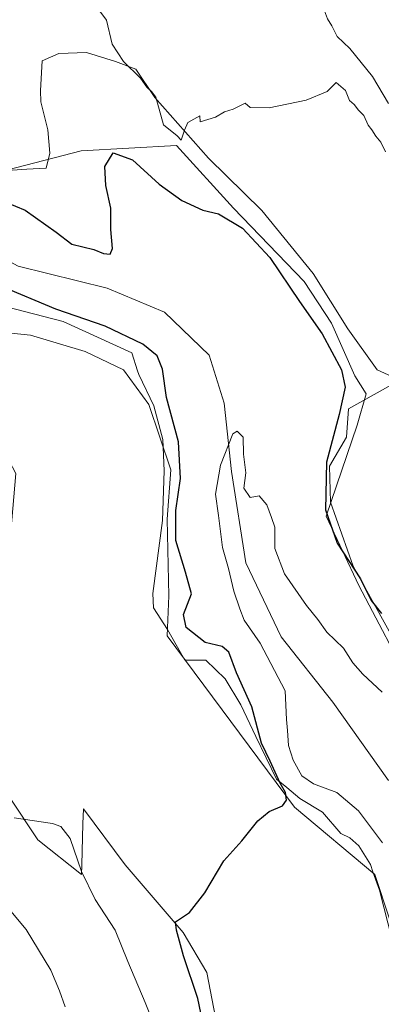
# Model space of a CAD drawing. Units: metres. Extents: x 621497 to 624961, y 4706360 to 4708734.
# Drawn here: x 624148 to 624232, y 4707754 to 4707981 of the extents above; entities that cross this region are included whole.
import ezdxf

# ---------------------------------------------------------------- set-up
doc = ezdxf.new("R2010")
doc.units = ezdxf.units.M
doc.header["$MEASUREMENT"] = 0
for name, color, linetype, lineweight in [('Arbolado forestal CxS', 92, 'Continuous', 0), ('Corriente natural lineal', 142, 'Continuous', 13), ('Cultivos herbáceos CxS', 92, 'Continuous', 0), ('Curva de nivel maestra', 30, 'Continuous', 30), ('Curva de nivel normal', 30, 'Continuous', 0), ('Espacio natural protegido', 121, 'Continuous', 13), ('Espacio natural protegido CxS', 121, 'Continuous', 0), ('Matorral CxS', 135, 'Continuous', 0)]:
    doc.layers.add(name, color=color, linetype=linetype, lineweight=lineweight)

# ---------------------------------------------------------------- blocks, each defined once
blk = doc.blocks.new('*U11')
at = {"layer": 'Matorral CxS', "color": 135, "linetype": 'Continuous', "lineweight": 0}
blk.add_polyline3d([(623992.9663, 4708003.2089, 633.1467), (624027.4121, 4707968.5627, 633.5332), (624068.9171, 4707959.3329, 632.2481), (624078.4993, 4707957.0069, 632.8023), (624098.5157, 4707942.8389, 630.8444), (624114.1883, 4707924.1219, 633.4928), (624127.0971, 4707910.6557, 631.7061), (624128.5041, 4707909.1879, 631.541), (624139.7163, 4707891.0051, 630.5753), (624147.5243, 4707876.3679, 629.0619), (624145.6189, 4707854.9007, 629.2051), (624146.2655, 4707829.8079, 629.2717), (624145.8461, 4707802.1227, 629.9663), (624152.5539, 4707792.0557, 630.4033), (624162.6147, 4707784.0857, 630.3913), (624162.6771, 4707786.3405, 630.0332), (624162.9393, 4707795.7867, 628.4673), (624163.0337, 4707799.1869, 628.1323), (624172.6275, 4707786.2989, 626.6777), (624186.0421, 4707770.7789, 625.3688), (624191.4919, 4707761.5509, 624.8273), (624196.1025, 4707737.2219, 625.2571)], dxfattribs=at)
blk = doc.blocks.new('*U15')
at = {"layer": 'Cultivos herbáceos CxS', "color": 92, "linetype": 'Continuous', "lineweight": 0}
blk.add_polyline3d([(624251.4399, 4707803.0775, 623.6091), (624226.4659, 4707850.6173, 624.8796), (624218.9203, 4707866.5571, 625.3474), (624226.0467, 4707887.5303, 627.1511), (624228.1635, 4707894.7119, 627.8321), (624225.5429, 4707898.8613, 627.2014), (624220.1781, 4707911.0203, 627.4216), (624213.8791, 4707920.5711, 627.6163), (624197.5967, 4707937.4801, 628.4661), (624184.4455, 4707951.8841, 629.4352), (624162.5265, 4707950.6315, 627.8411), (624145.6177, 4707946.2475, 629.005), (624119.7889, 4707957.3083, 629.0275), (624091.4451, 4707974.4661, 631.5224), (624072.2519, 4707980.3879, 631.7164), (624058.1951, 4707983.8839, 632.7177)], dxfattribs=at)

msp = doc.modelspace()

# ---------------------------------------------------------------- linework, layer by layer
at = {"layer": 'Arbolado forestal CxS', "color": 92, "linetype": 'Continuous', "lineweight": 0}
for points in [[(624236.8143, 4707763.9521, 621.2056), (624230.1077, 4707784.0859, 622.885), (624211.6625, 4707799.6059, 624.6115), (624182.3183, 4707839.0359, 626.6987), (624182.7373, 4707848.2641, 626.8794), (624182.3185, 4707865.8811, 627.0818), (624183.1567, 4707877.2069, 627.1355), (624178.1273, 4707892.3073, 628.0079), (624172.2581, 4707900.2773, 628.3288), (624163.4545, 4707904.4723, 628.7491), (624150.8787, 4707908.2469, 629.2482), (624127.0971, 4707910.6557, 631.7061), (624114.1883, 4707924.1219, 633.4928), (624098.5157, 4707942.8389, 630.8444), (624078.4993, 4707957.0069, 632.8023), (624068.9171, 4707959.3329, 632.2481), (624027.4121, 4707968.5627, 633.5332), (623992.9663, 4708003.2089, 633.1467), (623968.6525, 4708021.6657, 635.0778), (623936.0621, 4708027.4353, 637.6866), (623944.0271, 4708038.3415, 636.3251), (623940.6743, 4708048.4085, 636.0335), (623896.2381, 4708073.1563, 638.1431), (623833.0419, 4708185.3825, 641.2404)], [(624058.1951, 4707983.8839, 632.7177), (624072.2519, 4707980.3879, 631.7164), (624091.4451, 4707974.4661, 631.5224), (624119.7889, 4707957.3083, 629.0275), (624145.6177, 4707946.2475, 629.005), (624162.5265, 4707950.6315, 627.8411), (624184.4455, 4707951.8841, 629.4352), (624197.5967, 4707937.4801, 628.4661), (624213.8791, 4707920.5711, 627.6163), (624220.1781, 4707911.0203, 627.4216), (624225.5429, 4707898.8613, 627.2014), (624228.1635, 4707894.7119, 627.8321), (624226.0467, 4707887.5303, 627.1511), (624218.9203, 4707866.5571, 625.3474), (624226.4659, 4707850.6173, 624.8796), (624251.4399, 4707803.0775, 623.6091)], [(624058.1951, 4707983.8839, 632.7177), (624072.2519, 4707980.3879, 631.7164), (624091.4451, 4707974.4661, 631.5224), (624119.7889, 4707957.3083, 629.0275), (624145.6177, 4707946.2475, 629.005), (624162.5265, 4707950.6315, 627.8411), (624184.4455, 4707951.8841, 629.4352), (624197.5967, 4707937.4801, 628.4661), (624213.8791, 4707920.5711, 627.6163), (624220.1781, 4707911.0203, 627.4216), (624225.5429, 4707898.8613, 627.2014), (624228.1635, 4707894.7119, 627.8321), (624226.0467, 4707887.5303, 627.1511), (624218.9203, 4707866.5571, 625.3474), (624226.4659, 4707850.6173, 624.8796), (624251.4399, 4707803.0775, 623.6091)], [(624513.3975, 4707534.4047, 610.5538), (624455.7729, 4707571.2097, 614.1387), (624390.9745, 4707620.3715, 616.6096), (624357.3653, 4707645.6441, 614.9904), (624333.0365, 4707656.7061, 616.8955), (624296.2475, 4707688.6263, 619.1597), (624277.7157, 4707695.5601, 618.6602), (624269.0455, 4707714.5709, 620.2149), (624255.6307, 4707730.0909, 621.4286), (624254.7927, 4707746.4499, 621.0276), (624236.8143, 4707763.9521, 621.2056), (624230.1077, 4707784.0859, 622.885), (624211.6625, 4707799.6059, 624.6115), (624182.3183, 4707839.0359, 626.6987), (624182.7373, 4707848.2641, 626.8794), (624182.3185, 4707865.8811, 627.0818), (624183.1567, 4707877.2069, 627.1355), (624178.1273, 4707892.3073, 628.0079), (624172.2581, 4707900.2773, 628.3288), (624163.4545, 4707904.4723, 628.7491), (624150.8787, 4707908.2469, 629.2482), (624127.0971, 4707910.6557, 631.7061)]]:
    msp.add_polyline3d(points, dxfattribs=at)
at = {"layer": 'Corriente natural lineal', "color": 142, "linetype": 'Continuous', "lineweight": 13}
msp.add_polyline3d([(623948.5524, 4708051.284, 634.1526), (623954.4601, 4708046.2101, 634.061), (623986.5301, 4708010.7101, 633.3721), (624001.7001, 4707994.5001, 632.4719), (624015.2301, 4707983.6601, 631.6793), (624029.9101, 4707977.2201, 631.2227), (624046.8901, 4707973.6501, 629.3942), (624068.0001, 4707969.6101, 628.7861), (624085.0701, 4707965.1601, 628.6167), (624098.6301, 4707956.8101, 627.1841), (624106.5901, 4707952.6301, 625.0751), (624132.1401, 4707932.7401, 623.9801), (624148.0601, 4707924.0901, 622.8676), (624168.5101, 4707919.0301, 622.3099), (624181.7501, 4707913.5101, 621.7707), (624192.0301, 4707903.6201, 621.4456), (624195.4501, 4707892.5501, 620.9672), (624197.1201, 4707876.8601, 620.4126), (624200.4301, 4707855.8701, 619.7422), (624208.5901, 4707838.8001, 618.8341), (624220.4401, 4707823.7501, 618.6342), (624233.2801, 4707805.7501, 617.7238)], dxfattribs=at)
at = {"layer": 'Cultivos herbáceos CxS', "color": 92, "linetype": 'Continuous', "lineweight": 0}
for points in [[(624058.1951, 4707983.8839, 632.7177), (624072.2519, 4707980.3879, 631.7164), (624091.4451, 4707974.4661, 631.5224), (624119.7889, 4707957.3083, 629.0275), (624145.6177, 4707946.2475, 629.005), (624162.5265, 4707950.6315, 627.8411), (624184.4455, 4707951.8841, 629.4352), (624197.5967, 4707937.4801, 628.4661), (624213.8791, 4707920.5711, 627.6163), (624220.1781, 4707911.0203, 627.4216), (624225.5429, 4707898.8613, 627.2014), (624228.1635, 4707894.7119, 627.8321), (624226.0467, 4707887.5303, 627.1511), (624218.9203, 4707866.5571, 625.3474), (624226.4659, 4707850.6173, 624.8796), (624251.4399, 4707803.0775, 623.6091)], [(624127.0971, 4707910.6557, 631.7061), (624150.8787, 4707908.2469, 629.2482), (624163.4545, 4707904.4723, 628.7491), (624172.2581, 4707900.2773, 628.3288), (624178.1273, 4707892.3073, 628.0079), (624183.1567, 4707877.2069, 627.1355), (624182.3185, 4707865.8811, 627.0818), (624182.7373, 4707848.2641, 626.8794), (624182.3183, 4707839.0359, 626.6987), (624211.6625, 4707799.6059, 624.6115), (624230.1077, 4707784.0859, 622.885), (624236.8143, 4707763.9521, 621.2056)], [(624513.3975, 4707534.4047, 610.5538), (624455.7729, 4707571.2097, 614.1387), (624390.9745, 4707620.3715, 616.6096), (624357.3653, 4707645.6441, 614.9904), (624333.0365, 4707656.7061, 616.8955), (624296.2475, 4707688.6263, 619.1597), (624277.7157, 4707695.5601, 618.6602), (624269.0455, 4707714.5709, 620.2149), (624255.6307, 4707730.0909, 621.4286), (624254.7927, 4707746.4499, 621.0276), (624236.8143, 4707763.9521, 621.2056), (624230.1077, 4707784.0859, 622.885), (624211.6625, 4707799.6059, 624.6115), (624182.3183, 4707839.0359, 626.6987), (624182.7373, 4707848.2641, 626.8794), (624182.3185, 4707865.8811, 627.0818), (624183.1567, 4707877.2069, 627.1355), (624178.1273, 4707892.3073, 628.0079), (624172.2581, 4707900.2773, 628.3288), (624163.4545, 4707904.4723, 628.7491), (624150.8787, 4707908.2469, 629.2482), (624127.0971, 4707910.6557, 631.7061)], [(624240.9577, 4707661.2997, 624.5818), (624227.9621, 4707676.3997, 624.2104), (624213.7097, 4707699.0509, 624.7717), (624202.8101, 4707715.4099, 624.7582), (624196.1025, 4707737.2219, 625.2571), (624191.4919, 4707761.5509, 624.8273), (624186.0421, 4707770.7789, 625.3688), (624172.6275, 4707786.2989, 626.6777), (624163.0337, 4707799.1869, 628.1323), (624162.9393, 4707795.7867, 628.4673), (624162.6771, 4707786.3405, 630.0332), (624162.6147, 4707784.0857, 630.3913), (624152.5539, 4707792.0557, 630.4033), (624145.8461, 4707802.1227, 629.9663), (624146.2655, 4707829.8079, 629.2717), (624145.6189, 4707854.9007, 629.2051), (624147.5243, 4707876.3679, 629.0619), (624139.7163, 4707891.0051, 630.5753), (624128.5041, 4707909.1879, 631.541), (624127.0971, 4707910.6557, 631.7061)], [(624196.1025, 4707737.2219, 625.2571), (624191.4919, 4707761.5509, 624.8273), (624186.0421, 4707770.7789, 625.3688), (624172.6275, 4707786.2989, 626.6777), (624163.0337, 4707799.1869, 628.1323), (624162.9393, 4707795.7867, 628.4673), (624162.6771, 4707786.3405, 630.0332), (624162.6147, 4707784.0857, 630.3913), (624152.5539, 4707792.0557, 630.4033), (624145.8461, 4707802.1227, 629.9663)]]:
    msp.add_polyline3d(points, dxfattribs=at)
at = {"layer": 'Curva de nivel maestra', "color": 30, "linetype": 'Continuous', "lineweight": 30, "elevation": 625, "flags": 128}
for points in [[(624140.63, 4707940.7101), (624149.66, 4707936.9801), (624156.8, 4707931.9701), (624160.38, 4707929.2101), (624165.47, 4707927.9601), (624167.65, 4707927.0201), (624169.24, 4707926.8401), (624169.74, 4707928.2001), (624169.37, 4707932.5501), (624169.35, 4707937.4501), (624168.17, 4707942.7101), (624167.94, 4707947.0201), (624169.91, 4707950.1701), (624174.35, 4707948.5501), (624180.46, 4707942.9701), (624185.73, 4707939.2401), (624190.55, 4707937.0201), (624194.12, 4707936.1401), (624199.68, 4707932.8201), (624205.94, 4707926.1201), (624212.82, 4707916.0001), (624217.99, 4707908.5101), (624222.42, 4707900.2601), (624223.32, 4707896.3001), (624221.93, 4707890.0001), (624219.03, 4707879.0001), (624218.77, 4707868.0001), (624221.44, 4707860.3801), (624226.84, 4707852.1701), (624229.31, 4707847.1601), (624231.66, 4707844.1901)], [(624191.11, 4707747.5501), (624189.41, 4707755.5601), (624186.09, 4707765.3701), (624184.51, 4707771.2801), (624184.24, 4707773.1901), (624187.44, 4707775.3401), (624190.98, 4707779.8801), (624195.36, 4707787.2401), (624199.49, 4707791.8801), (624203.16, 4707796.4601), (624205.82, 4707798.6201), (624208.88, 4707799.9201), (624209.8, 4707801.2001), (624209.55, 4707803.0101), (624208.34, 4707805.1301), (624206.05, 4707810.2001), (624204.03, 4707814.3401), (624201.83, 4707822.6801), (624198.31, 4707830.5001), (624196.52, 4707835.2601), (624194.95, 4707836.5601), (624191.06, 4707837.5201), (624186.68, 4707840.9201), (624186.1, 4707843.9501), (624187.89, 4707848.7201), (624186.55, 4707853.7101), (624184.3, 4707860.9401), (624184.35, 4707867.8601), (624185.41, 4707875.2401), (624184.91, 4707883.6701), (624182.17, 4707893.9101), (624181.26, 4707900.4101), (624179.99, 4707903.5001), (624176.74, 4707906.1901), (624168.02, 4707910.2701), (624156.67, 4707914.1801), (624143.79, 4707919.5701)]]:
    msp.add_lwpolyline(points, dxfattribs=at)
at = {"layer": 'Curva de nivel normal', "color": 30, "linetype": 'Continuous', "lineweight": 0, "flags": 128}
for points, elevation in [([(624168.9286, 4708049.0144), (624169.96, 4708048.8001), (624181.56, 4708042.6701), (624186.39, 4708038.8901), (624193.02, 4708034.1801), (624196.78, 4708029.9401), (624198.58, 4708026.4201), (624203.94, 4708020.4401), (624207.42, 4708014.2201), (624210.84, 4708007.2401), (624211.58, 4708001.6601), (624213.08, 4707999.0001), (624213.52, 4707996.3601), (624214.86, 4707991.3701), (624217.86, 4707984.7101), (624219.21, 4707981.0601), (624220.23, 4707979.4101), (624221.46, 4707976.9701), (624224.35, 4707974.2001), (624229.58, 4707967.7301), (624233.24, 4707961.5501)], 635), ([(624165.05, 4707985.1901), (624168.37, 4707980.7501), (624169.64, 4707975.2401), (624172.28, 4707971.2101), (624176.18, 4707967.4001), (624177.68, 4707965.2801), (624178.76, 4707964.2501), (624179.7, 4707962.9801), (624181.49, 4707956.6601), (624184.62, 4707954.1001), (624185.52, 4707953.0901), (624186.29, 4707955.4301), (624187.12, 4707957.1801), (624189.87, 4707958.6801), (624189.92, 4707957.3201), (624193.49, 4707958.3701), (624195.49, 4707959.6201), (624197.49, 4707960.2801), (624200.28, 4707961.5901), (624201.46, 4707960.6301), (624205.78, 4707960.5201), (624214.33, 4707962.2801), (624219.15, 4707964.3101), (624221.24, 4707966.4101), (624223.37, 4707964.5401), (624224.3, 4707962.2401), (624225.4, 4707961.3101), (624226.38, 4707959.9901), (624227.57, 4707958.7501), (624228.57, 4707956.5601), (624229.47, 4707955.5201), (624230.37, 4707954.0201), (624231.48, 4707952.6701), (624232.56, 4707950.4201)], 630), ([(624231.86, 4707791.4201), (624226.36, 4707798.7301), (624221.42, 4707803.0001), (624215.98, 4707804.9601), (624213.35, 4707806.8201), (624211.31, 4707810.3901), (624210.27, 4707813.8001), (624209.99, 4707817.2101), (624209.77, 4707819.7801), (624209.49, 4707826.3401), (624203.72, 4707837.3401), (624200.04, 4707842.6501), (624199.07, 4707845.2401), (624197.68, 4707849.3101), (624196.44, 4707854.5601), (624195.04, 4707859.3701), (624194.18, 4707866.7601), (624193.47, 4707871.6001), (624194.62, 4707878.3101), (624197.46, 4707885.5401), (624198.47, 4707886.1201), (624199.84, 4707884.7601), (624199.87, 4707880.8801), (624200.4, 4707876.5801), (624199.95, 4707872.9801), (624201.46, 4707870.8601), (624203.49, 4707871.2201), (624205.3, 4707869.1701), (624206.38, 4707866.2801), (624207.09, 4707864.0701), (624207.14, 4707859.1501), (624209.32, 4707853.3001), (624214.39, 4707845.9801), (624217.01, 4707842.8001), (624219.1, 4707839.8901), (624222.92, 4707836.2201), (624225.09, 4707832.8101), (624227.34, 4707830.2001), (624231.85, 4707826.0901)], 620), ([(624179.61, 4707748.7501), (624177.28, 4707754.6401), (624173.29, 4707764.0801), (624170.37, 4707771.3101), (624165.79, 4707778.3801), (624162.58, 4707784.7701), (624159.98, 4707792.3601), (624157.84, 4707795.1201), (624155.9, 4707795.8301), (624147.08, 4707797.1601)], 630), ([(624142.74, 4707779.9001), (624149.86, 4707771.4701), (624155.54, 4707762.1201), (624157.51, 4707757.3401), (624158.84, 4707753.6801)], 635)]:
    msp.add_lwpolyline(points, dxfattribs=dict(at, elevation=elevation))
at = {"layer": 'Espacio natural protegido', "color": 121, "linetype": 'Continuous', "lineweight": 13, "flags": 128}
for points in [[(624235.0381, 4707837.1625), (624225.1065, 4707855.1043), (624219.9147, 4707869.7611), (624219.7029, 4707878.0621), (624223.5819, 4707884.7339), (624224.0341, 4707891.2539), (624235.9141, 4707897.8578), (624230.6871, 4707900.2469), (624223.9063, 4707909.7047), (624215.9235, 4707922.4228), (624204.1169, 4707936.9005), (624191.8231, 4707948.9475), (624179.5125, 4707962.9103), (624175.1155, 4707969.4293), (624170.4527, 4707971.2364), (624163.7328, 4707973.3094), (624157.4009, 4707973.0495), (624153.5237, 4707971.3655), (624153.2057, 4707964.5536), (624153.2087, 4707961.9575), (624154.8865, 4707955.4676), (624155.2865, 4707950.0987), (624154.4875, 4707946.6537), (624150.0115, 4707946.4137), (624144.4165, 4707946.0127)], [(624145.0359, 4707914.8371), (624158.4109, 4707911.3399), (624174.2217, 4707904.1681), (624175.5115, 4707900.0449), (624175.7715, 4707899.2159), (624179.2405, 4707891.9851), (624181.3133, 4707884.2381), (624181.6021, 4707876.9921), (624181.274, 4707865.5464), (624179.0637, 4707848.7516), (624179.2068, 4707845.4455), (624182.4105, 4707840.5025), (624186.3885, 4707833.4007), (624191.2225, 4707833.4235), (624195.6963, 4707829.1215), (624199.2861, 4707823.1627), (624202.7461, 4707815.8987), (624207.5099, 4707806.0359), (624209.8509, 4707804.1047), (624212.8747, 4707801.6109), (624218.1057, 4707798.4568), (624222.3275, 4707793.5179), (624224.3675, 4707792.5099), (624226.4115, 4707790.74), (624229.1033, 4707786.4289), (624229.7063, 4707784.6849), (624231.1673, 4707780.4629), (624234.1481, 4707769.0331)]]:
    msp.add_lwpolyline(points, dxfattribs=at)
at = {"layer": 'Espacio natural protegido CxS', "color": 121, "linetype": 'Continuous', "lineweight": 0, "flags": 128}
for points in [[(624144.4165, 4707946.0127), (624150.0115, 4707946.4137), (624154.4875, 4707946.6537), (624155.2865, 4707950.0987), (624154.8865, 4707955.4676), (624153.2087, 4707961.9575), (624153.2057, 4707964.5536), (624153.5237, 4707971.3655), (624157.4009, 4707973.0495), (624163.7328, 4707973.3094), (624170.4527, 4707971.2364), (624175.1155, 4707969.4293), (624179.5125, 4707962.9103), (624191.8231, 4707948.9475), (624204.1169, 4707936.9005), (624215.9235, 4707922.4228), (624223.9063, 4707909.7047), (624230.6871, 4707900.2469), (624235.9141, 4707897.8578), (624224.0341, 4707891.2539), (624223.5819, 4707884.7339), (624219.7029, 4707878.0621), (624219.9147, 4707869.7611), (624225.1065, 4707855.1043), (624235.0381, 4707837.1625)], [(624234.1481, 4707769.0331), (624231.1673, 4707780.4629), (624229.7063, 4707784.6849), (624229.1033, 4707786.4289), (624226.4115, 4707790.74), (624224.3675, 4707792.5099), (624222.3275, 4707793.5179), (624218.1057, 4707798.4568), (624212.8747, 4707801.6109), (624209.8509, 4707804.1047), (624207.5099, 4707806.0359), (624202.7461, 4707815.8987), (624199.2861, 4707823.1627), (624195.6963, 4707829.1215), (624191.2225, 4707833.4235), (624186.3885, 4707833.4007), (624182.4105, 4707840.5025), (624179.2068, 4707845.4455), (624179.0637, 4707848.7516), (624181.274, 4707865.5464), (624181.6021, 4707876.9921), (624181.3133, 4707884.2381), (624179.2405, 4707891.9851), (624175.7715, 4707899.2159), (624175.5115, 4707900.0449), (624174.2217, 4707904.1681), (624158.4109, 4707911.3399), (624145.0359, 4707914.8371)]]:
    msp.add_lwpolyline(points, dxfattribs=at)
at = {"layer": 'Matorral CxS', "color": 135, "linetype": 'Continuous', "lineweight": 0}
msp.add_polyline3d([(624240.9577, 4707661.2997, 624.5818), (624227.9621, 4707676.3997, 624.2104), (624213.7097, 4707699.0509, 624.7717), (624202.8101, 4707715.4099, 624.7582), (624196.1025, 4707737.2219, 625.2571), (624191.4919, 4707761.5509, 624.8273), (624186.0421, 4707770.7789, 625.3688), (624172.6275, 4707786.2989, 626.6777), (624163.0337, 4707799.1869, 628.1323), (624162.9393, 4707795.7867, 628.4673), (624162.6771, 4707786.3405, 630.0332), (624162.6147, 4707784.0857, 630.3913), (624152.5539, 4707792.0557, 630.4033), (624145.8461, 4707802.1227, 629.9663), (624146.2655, 4707829.8079, 629.2717), (624145.6189, 4707854.9007, 629.2051), (624147.5243, 4707876.3679, 629.0619), (624139.7163, 4707891.0051, 630.5753), (624128.5041, 4707909.1879, 631.541), (624127.0971, 4707910.6557, 631.7061)], dxfattribs=at)

# ---------------------------------------------------------------- block references
at = {"layer": 'Cultivos herbáceos CxS', "color": 92, "linetype": 'Continuous', "lineweight": 0}
msp.add_blockref('*U15', (0, 0), dxfattribs=at)
at = {"layer": 'Matorral CxS', "color": 135, "linetype": 'Continuous', "lineweight": 0}
msp.add_blockref('*U11', (0, 0), dxfattribs=at)

doc.saveas('drawing.dxf')
